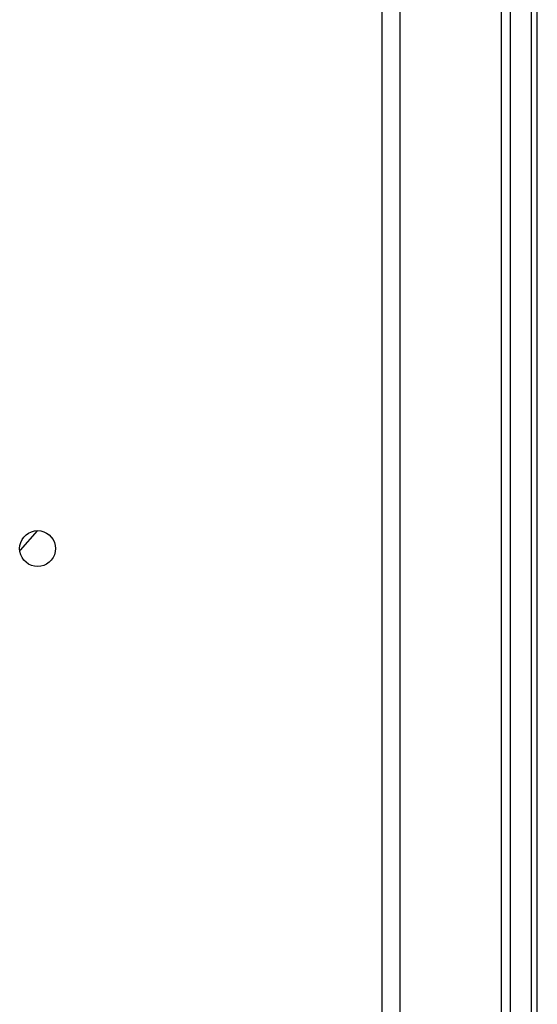
# Model space of a CAD drawing. Units: millimetres. Extents: x 11693 to 24122, y -27603 to -10116.
# Drawn here: x 14530 to 14704, y -27130 to -26800 of the extents above; entities that cross this region are included whole.
import ezdxf

# ---------------------------------------------------------------- set-up
doc = ezdxf.new("R2010")
doc.units = ezdxf.units.MM
doc.header["$MEASUREMENT"] = 0
doc.layers.add('0_Pen_No__1', color=7, linetype='Continuous', lineweight=30)
doc.layers.add('A-FLOR_Pen_No__1', color=7, linetype='Continuous', lineweight=30)

msp = doc.modelspace()

# ---------------------------------------------------------------- linework, layer by layer
at = {"layer": '0_Pen_No__1', "linetype": 'Continuous'}
for p, q in [((14535.96, -26971.49), (14530.22, -26977.97)), ((14530.42, -26975.43), (14530.86, -26974.48)), ((14530.42, -26975.43), (14530.86, -26974.48)), ((14530.86, -26974.48), (14531.46, -26973.62)), ((14530.86, -26974.48), (14531.46, -26973.62)), ((14531.46, -26973.62), (14532.2, -26972.88)), ((14531.46, -26973.62), (14532.2, -26972.88)), ((14532.2, -26972.88), (14533.05, -26972.28)), ((14532.2, -26972.88), (14533.05, -26972.28)), ((14533.05, -26972.28), (14534, -26971.84)), ((14533.05, -26972.28), (14534, -26971.84)), ((14534, -26971.84), (14535.01, -26971.57)), ((14534, -26971.84), (14535.01, -26971.57)), ((14535.01, -26971.57), (14536.05, -26971.48)), ((14535.01, -26971.57), (14536.05, -26971.48)), ((14536.05, -26971.48), (14537.1, -26971.57)), ((14536.05, -26971.48), (14537.1, -26971.57)), ((14537.1, -26971.57), (14538.11, -26971.84)), ((14537.1, -26971.57), (14538.11, -26971.84)), ((14538.11, -26971.84), (14539.05, -26972.28)), ((14538.11, -26971.84), (14539.05, -26972.28)), ((14539.05, -26972.28), (14539.91, -26972.88)), ((14539.05, -26972.28), (14539.91, -26972.88)), ((14539.91, -26972.88), (14540.65, -26973.62)), ((14539.91, -26972.88), (14540.65, -26973.62)), ((14540.65, -26973.62), (14541.25, -26974.48)), ((14540.65, -26973.62), (14541.25, -26974.48)), ((14541.25, -26974.48), (14541.69, -26975.43)), ((14541.25, -26974.48), (14541.69, -26975.43)), ((14530.05, -26977.48), (14530.15, -26976.44)), ((14530.05, -26977.48), (14530.15, -26976.44)), ((14530.15, -26978.52), (14530.05, -26977.48)), ((14530.15, -26978.52), (14530.05, -26977.48)), ((14530.22, -26977.97), (14530.11, -26978.14)), ((14530.15, -26976.44), (14530.42, -26975.43)), ((14530.15, -26976.44), (14530.42, -26975.43)), ((14541.69, -26975.43), (14541.96, -26976.44)), ((14541.69, -26975.43), (14541.96, -26976.44)), ((14541.96, -26976.44), (14542.05, -26977.48)), ((14541.96, -26976.44), (14542.05, -26977.48)), ((14542.05, -26977.48), (14541.96, -26978.52)), ((14542.05, -26977.48), (14541.96, -26978.52)), ((14530.42, -26979.53), (14530.15, -26978.52)), ((14530.42, -26979.53), (14530.15, -26978.52)), ((14530.86, -26980.48), (14530.42, -26979.53)), ((14530.86, -26980.48), (14530.42, -26979.53)), ((14531.46, -26981.33), (14530.86, -26980.48)), ((14531.46, -26981.33), (14530.86, -26980.48)), ((14541.25, -26980.48), (14540.65, -26981.33)), ((14541.25, -26980.48), (14540.65, -26981.33)), ((14541.69, -26979.53), (14541.25, -26980.48)), ((14541.69, -26979.53), (14541.25, -26980.48)), ((14541.96, -26978.52), (14541.69, -26979.53)), ((14541.96, -26978.52), (14541.69, -26979.53)), ((14532.2, -26982.07), (14531.46, -26981.33)), ((14532.2, -26982.07), (14531.46, -26981.33)), ((14533.05, -26982.67), (14532.2, -26982.07)), ((14533.05, -26982.67), (14532.2, -26982.07)), ((14534, -26983.12), (14533.05, -26982.67)), ((14534, -26983.12), (14533.05, -26982.67)), ((14535.01, -26983.39), (14534, -26983.12)), ((14535.01, -26983.39), (14534, -26983.12)), ((14536.05, -26983.48), (14535.01, -26983.39)), ((14536.05, -26983.48), (14535.01, -26983.39)), ((14537.1, -26983.39), (14536.05, -26983.48)), ((14537.1, -26983.39), (14536.05, -26983.48)), ((14538.11, -26983.12), (14537.1, -26983.39)), ((14538.11, -26983.12), (14537.1, -26983.39)), ((14539.05, -26982.67), (14538.11, -26983.12)), ((14539.05, -26982.67), (14538.11, -26983.12)), ((14539.91, -26982.07), (14539.05, -26982.67)), ((14539.91, -26982.07), (14539.05, -26982.67)), ((14540.65, -26981.33), (14539.91, -26982.07)), ((14540.65, -26981.33), (14539.91, -26982.07))]:
    msp.add_line(p, q, dxfattribs=at)
at = {"layer": 'A-FLOR_Pen_No__1', "linetype": 'Continuous'}
for p, q in [((14657.67, -27277.48), (14657.67, -25077.48)), ((14657.67, -27277.48), (14657.67, -25077.48)), ((14691.67, -27277.48), (14691.67, -25077.48)), ((14691.67, -27277.48), (14691.67, -25077.48)), ((14694.67, -27277.48), (14694.67, -25077.48)), ((14694.67, -27277.48), (14694.67, -25077.48)), ((14701.67, -27277.48), (14701.67, -25077.48)), ((14701.67, -27277.48), (14701.67, -25077.48)), ((14703.67, -27277.48), (14703.67, -25077.48)), ((14703.67, -27277.48), (14703.67, -25077.48)), ((14651.67, -27277.48), (14651.67, -26173.43)), ((14651.67, -27277.48), (14651.67, -26173.43))]:
    msp.add_line(p, q, dxfattribs=at)

doc.saveas('drawing.dxf')
